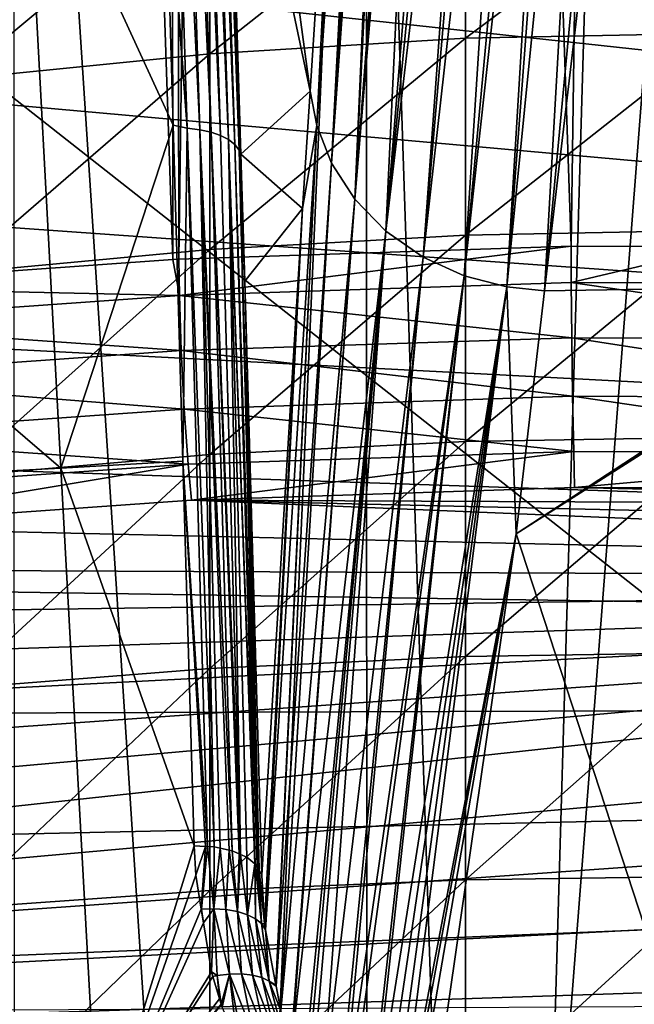
# Model space of a CAD drawing. Extents: x -50 to 50, y -197 to 0.
# Drawn here: x -2 to 0, y -139 to -136 of the extents above; entities that cross this region are included whole.
import ezdxf

# ---------------------------------------------------------------- set-up
doc = ezdxf.new("R2010")
doc.units = 0
doc.header["$MEASUREMENT"] = 0
for name, color, linetype in [('L1', 7, 'Continuous'), ('L3', 7, 'Continuous'), ('L4', 7, 'Continuous'), ('L6', 7, 'Continuous')]:
    doc.layers.add(name, color=color, linetype=linetype)

msp = doc.modelspace()

# ---------------------------------------------------------------- linework, layer by layer
at = {"layer": 'L1', "color": 7}
for points in [[(-0.440407, -136.4909, -90.50207), (-1.256692, -112.7592, -67.13682), (-0.105552, -112.7339, -67.16204)], [(-0.440407, -136.4909, -90.50207), (-0.105552, -112.7339, -67.16204), (-0.000044, -136.4928, -90.50017)], [(-1.603115, -136.53, -90.46298), (-2.404389, -112.827, -67.06903), (-1.624079, -112.7809, -67.11512)], [(-1.585184, -136.5288, -90.46425), (-1.624079, -112.7809, -67.11512), (-1.256692, -112.7592, -67.13682)], [(-1.603115, -136.53, -90.46298), (-1.624079, -112.7809, -67.11512), (-1.585184, -136.5288, -90.46425)], [(-1.585184, -136.5288, -90.46425), (-1.256692, -112.7592, -67.13682), (-0.440407, -136.4909, -90.50207)], [(-2.725543, -136.6092, -90.38376), (-2.404389, -112.827, -67.06903), (-1.603115, -136.53, -90.46298)], [(18.3383, -136.479, -43.13169), (18.92991, -135.7889, -43.82176), (-21.66765, -129.8309, -49.77976)], [(18.3383, -136.479, -43.13169), (-21.66765, -129.8309, -49.77976), (17.69643, -137.1462, -42.46446)], [(17.69643, -137.1462, -42.46446), (-21.66765, -129.8309, -49.77976), (17.00605, -137.7888, -41.8219)], [(17.00605, -137.7888, -41.8219), (-21.66765, -129.8309, -49.77976), (-21.51326, -130.6305, -48.98021)], [(17.00605, -137.7888, -41.8219), (-21.51326, -130.6305, -48.98021), (-21.29991, -131.4232, -48.18748)], [(-21.29991, -131.4232, -48.18748), (-21.02818, -132.207, -47.40372), (17.00605, -137.7888, -41.8219)], [(-21.02818, -132.207, -47.40372), (-20.69881, -132.9796, -46.63109), (17.00605, -137.7888, -41.8219)], [(17.00605, -137.7888, -41.8219), (-20.69881, -132.9796, -46.63109), (-20.3127, -133.739, -45.87171)], [(17.00605, -137.7888, -41.8219), (-20.3127, -133.739, -45.87171), (-19.87092, -134.483, -45.12766)], [(-19.87092, -134.483, -45.12766), (-19.37467, -135.2097, -44.40098), (17.00605, -137.7888, -41.8219)], [(17.00605, -137.7888, -41.8219), (-19.37467, -135.2097, -44.40098), (-18.82532, -135.917, -43.69366)], [(17.00605, -137.7888, -41.8219), (-18.82532, -135.917, -43.69366), (-18.22437, -136.603, -43.00764)], [(-0.440407, -136.4909, -90.50207), (-1.58382, -136.6346, -90.54375), (-1.585184, -136.5288, -90.46425)], [(-0.440407, -136.4909, -90.50207), (-0.440028, -136.5968, -90.58154), (-1.58382, -136.6346, -90.54375)], [(-0.000044, -136.4928, -90.50017), (-0.440028, -136.5968, -90.58154), (-0.440407, -136.4909, -90.50207)], [(-0.000044, -136.4928, -90.50017), (0.704991, -136.6018, -90.5766), (-0.440028, -136.5968, -90.58154)], [(-1.58382, -136.6346, -90.54375), (-2.725543, -136.6092, -90.38376), (-1.603115, -136.53, -90.46298)], [(-1.58382, -136.6346, -90.54375), (-1.603115, -136.53, -90.46298), (-1.585184, -136.5288, -90.46425)], [(-0.440028, -136.5968, -90.58154), (-0.438531, -136.758, -90.63846), (-1.58382, -136.6346, -90.54375)], [(0.704991, -136.6018, -90.5766), (0.702593, -136.763, -90.63353), (-0.440028, -136.5968, -90.58154)], [(-0.440028, -136.5968, -90.58154), (0.702593, -136.763, -90.63353), (-0.438531, -136.758, -90.63846)], [(-18.22437, -136.603, -43.00764), (-17.57347, -137.2659, -42.3448), (17.00605, -137.7888, -41.8219)], [(-2.723199, -136.715, -90.46333), (-2.725543, -136.6092, -90.38376), (-1.58382, -136.6346, -90.54375)], [(-1.58382, -136.6346, -90.54375), (-1.578433, -136.7957, -90.6008), (-2.723199, -136.715, -90.46333)], [(-1.58382, -136.6346, -90.54375), (-0.438531, -136.758, -90.63846), (-1.578433, -136.7957, -90.6008)], [(-2.723199, -136.715, -90.46333), (-1.578433, -136.7957, -90.6008), (-2.713936, -136.8758, -90.52066)], [(-0.438531, -136.758, -90.63846), (-0.436068, -136.929, -90.63774), (-1.578433, -136.7957, -90.6008)], [(0.702593, -136.763, -90.63353), (0.698646, -136.9339, -90.63283), (-0.438531, -136.758, -90.63846)], [(-0.438531, -136.758, -90.63846), (0.698646, -136.9339, -90.63283), (-0.436068, -136.929, -90.63774)], [(-1.578433, -136.7957, -90.6008), (-1.569566, -136.9665, -90.60028), (-2.713936, -136.8758, -90.52066)], [(-1.578433, -136.7957, -90.6008), (-0.436068, -136.929, -90.63774), (-1.569566, -136.9665, -90.60028)], [(-2.713936, -136.8758, -90.52066), (-1.569566, -136.9665, -90.60028), (-2.69869, -137.0461, -90.52059)], [(-0.436068, -136.929, -90.63774), (-0.432925, -137.0897, -90.57944), (-1.569566, -136.9665, -90.60028)], [(0.698646, -136.9339, -90.63283), (0.693612, -137.0946, -90.57458), (-0.436068, -136.929, -90.63774)], [(-0.436068, -136.929, -90.63774), (0.693612, -137.0946, -90.57458), (-0.432925, -137.0897, -90.57944)], [(-1.569566, -136.9665, -90.60028), (-1.558255, -137.1269, -90.54226), (-2.69869, -137.0461, -90.52059)], [(-1.569566, -136.9665, -90.60028), (-0.432925, -137.0897, -90.57944), (-1.558255, -137.1269, -90.54226)], [(-2.69869, -137.0461, -90.52059), (-1.558255, -137.1269, -90.54226), (-2.679242, -137.206, -90.46315)], [(-0.432925, -137.0897, -90.57944), (-1.548673, -137.2318, -90.46212), (-1.558255, -137.1269, -90.54226)], [(-0.432925, -137.0897, -90.57944), (-0.430263, -137.1949, -90.49907), (-1.548673, -137.2318, -90.46212)], [(0.693612, -137.0946, -90.57458), (-0.430263, -137.1949, -90.49907), (-0.432925, -137.0897, -90.57944)], [(0.693612, -137.0946, -90.57458), (0.689346, -137.1997, -90.49423), (-0.430263, -137.1949, -90.49907)], [(-1.558255, -137.1269, -90.54226), (-2.662767, -137.3105, -90.38348), (-2.679242, -137.206, -90.46315)], [(-1.558255, -137.1269, -90.54226), (-1.548673, -137.2318, -90.46212), (-2.662767, -137.3105, -90.38348)], [(-0.430263, -137.1949, -90.49907), (1.807034, -137.2463, -90.44762), (-1.548673, -137.2318, -90.46212)], [(0.689346, -137.1997, -90.49423), (1.807034, -137.2463, -90.44762), (-0.430263, -137.1949, -90.49907)], [(4.0242, -137.4642, -90.2297), (-2.662767, -137.3105, -90.38348), (-1.548673, -137.2318, -90.46212)], [(4.0242, -137.4642, -90.2297), (-1.548673, -137.2318, -90.46212), (2.919686, -137.3346, -90.35937)], [(2.919686, -137.3346, -90.35937), (-1.548673, -137.2318, -90.46212), (1.807034, -137.2463, -90.44762)], [(17.00605, -137.7888, -41.8219), (-17.57347, -137.2659, -42.3448), (-16.8744, -137.9037, -41.70695)], [(-3.769439, -137.4306, -90.26338), (-2.662767, -137.3105, -90.38348), (4.0242, -137.4642, -90.2297)], [(4.0242, -137.4642, -90.2297), (-4.865605, -137.5918, -90.10215), (-3.769439, -137.4306, -90.26338)], [(-9.084721, -138.6373, -89.05659), (4.0242, -137.4642, -90.2297), (-10.08341, -138.9953, -88.69868)], [(-10.08341, -138.9953, -88.69868), (4.0242, -137.4642, -90.2297), (5.117497, -137.6349, -90.05902)], [(-9.084721, -138.6373, -89.05659), (-8.060711, -138.3172, -89.37673), (4.0242, -137.4642, -90.2297)], [(4.0242, -137.4642, -90.2297), (-8.060711, -138.3172, -89.37673), (-7.014235, -138.0357, -89.6582)], [(-7.014235, -138.0357, -89.6582), (-5.948209, -137.7937, -89.90023), (4.0242, -137.4642, -90.2297)], [(4.0242, -137.4642, -90.2297), (-5.948209, -137.7937, -89.90023), (-4.865605, -137.5918, -90.10215)], [(-10.08341, -138.9953, -88.69868), (5.117497, -137.6349, -90.05902), (6.196531, -137.8462, -89.84776)], [(17.00605, -137.7888, -41.8219), (-16.8744, -137.9037, -41.70695), (-16.12908, -138.5148, -41.09585)], [(-16.12908, -138.5148, -41.09585), (-15.33955, -139.0975, -40.51317), (17.00605, -137.7888, -41.8219)], [(17.00605, -137.7888, -41.8219), (-15.33955, -139.0975, -40.51317), (-14.50798, -139.6502, -39.96051)], [(17.00605, -137.7888, -41.8219), (-14.50798, -139.6502, -39.96051), (-13.63664, -140.1713, -39.43938)], [(-13.63664, -140.1713, -39.43938), (-12.72792, -140.6595, -38.9512), (17.00605, -137.7888, -41.8219)], [(17.00605, -137.7888, -41.8219), (-12.72792, -140.6595, -38.9512), (-11.78432, -141.1134, -38.49733)], [(17.00605, -137.7888, -41.8219), (-11.78432, -141.1134, -38.49733), (-10.80842, -141.5317, -38.079)], [(-10.80842, -141.5317, -38.079), (-9.802891, -141.9133, -37.69735), (17.00605, -137.7888, -41.8219)], [(17.00605, -137.7888, -41.8219), (-9.802891, -141.9133, -37.69735), (-8.770495, -142.2572, -37.35344)], [(17.00605, -137.7888, -41.8219), (-8.770495, -142.2572, -37.35344), (-7.714058, -142.5625, -37.04821)], [(17.00605, -137.7888, -41.8219), (-7.714058, -142.5625, -37.04821), (-6.636478, -142.8282, -36.78249)], [(-6.636478, -142.8282, -36.78249), (-5.540709, -143.0537, -36.55702), (17.00605, -137.7888, -41.8219)], [(17.00605, -137.7888, -41.8219), (-5.540709, -143.0537, -36.55702), (-4.429752, -143.2383, -36.3724)], [(17.00605, -137.7888, -41.8219), (-4.429752, -143.2383, -36.3724), (-3.306654, -143.3815, -36.22915)], [(-3.306654, -143.3815, -36.22915), (-2.174492, -143.483, -36.12766), (17.00605, -137.7888, -41.8219)], [(17.00605, -137.7888, -41.8219), (-2.174492, -143.483, -36.12766), (-1.03637, -143.5425, -36.06821)], [(17.00605, -137.7888, -41.8219), (-1.03637, -143.5425, -36.06821), (0.104592, -143.5597, -36.05096)], [(6.196531, -137.8462, -89.84776), (7.258295, -138.0974, -89.59653), (-10.08341, -138.9953, -88.69868)], [(-10.08341, -138.9953, -88.69868), (7.258295, -138.0974, -89.59653), (8.299829, -138.3879, -89.30603)], [(-10.08341, -138.9953, -88.69868), (8.299829, -138.3879, -89.30603), (9.318228, -138.7169, -88.97707)]]:
    msp.add_3dface(points, dxfattribs=at)
at = {"layer": 'L3', "color": 7}
for points in [[(-7.780255, -133.5411, -94.88288), (-7.785554, -138.7497, -89.1825), (0.112138, -133.4992, -94.84098)], [(0.112138, -133.4992, -94.84098), (-7.785554, -138.7497, -89.1825), (0.112214, -138.7078, -89.14057)], [(2.865424, -139.9378, -109.6371), (-3.063045, -139.9364, -109.6358), (-3.056424, -135.2808, -113.3355)], [(2.865424, -139.9378, -109.6371), (-3.056424, -135.2808, -113.3355), (2.859232, -135.2821, -113.3368)]]:
    msp.add_3dface(points, dxfattribs=at)
at = {"layer": 'L4', "color": 7}
for points in [[(-2.066413, -132.8974, -39.6422), (-2.066, -142.2855, -49.03407), (-1.450161, -142.3525, -48.96705)], [(-2.066413, -132.8974, -39.6422), (-1.450161, -142.3525, -48.96705), (-1.037153, -132.9932, -39.54638)], [(-1.450161, -142.3525, -48.96705), (-1.036656, -142.3794, -48.94019), (-1.037153, -132.9932, -39.54638)], [(-1.037153, -132.9932, -39.54638), (-1.036656, -142.3794, -48.94019), (-0.726436, -142.3995, -48.92003)], [(-1.037153, -132.9932, -39.54638), (-0.726436, -142.3995, -48.92003), (0, -133.0252, -39.51436)], [(-0.726436, -142.3995, -48.92003), (0, -142.4152, -48.90434), (0, -133.0252, -39.51436)], [(0, -135.8691, -76.69164), (-0.748693, -135.8841, -76.67471), (0, -135.3237, -76.17824)], [(0, -135.3237, -76.17824), (-0.748693, -135.8841, -76.67471), (-0.748693, -135.3397, -76.16224)], [(-0.748693, -135.8841, -76.67471), (-1.494655, -135.9291, -76.62397), (-0.748693, -135.3397, -76.16224)], [(-0.748693, -135.3397, -76.16224), (-1.494655, -135.9291, -76.62397), (-1.494655, -135.3877, -76.1143)], [(-1.494655, -135.9291, -76.62397), (-2.235163, -136.0038, -76.53961), (-1.494655, -135.3877, -76.1143)], [(-1.494655, -135.3877, -76.1143), (-2.235163, -136.0038, -76.53961), (-2.235163, -135.4674, -76.03461)], [(0, -136.4445, -77.17118), (-0.748693, -136.4585, -77.15338), (0, -135.8691, -76.69164)], [(0, -135.8691, -76.69164), (-0.748693, -136.4585, -77.15338), (-0.748693, -135.8841, -76.67471)], [(-0.748693, -136.4585, -77.15338), (-1.494655, -136.5003, -77.10002), (-0.748693, -135.8841, -76.67471)], [(-0.748693, -135.8841, -76.67471), (-1.494655, -136.5003, -77.10002), (-1.494655, -135.9291, -76.62397)], [(-1.494655, -136.5003, -77.10002), (-2.235163, -136.5698, -77.0113), (-1.494655, -135.9291, -76.62397)], [(-1.494655, -135.9291, -76.62397), (-2.235163, -136.5698, -77.0113), (-2.235163, -136.0038, -76.53961)], [(0, -137.0479, -77.61511), (-0.748693, -137.0607, -77.59649), (0, -136.4445, -77.17118)], [(0, -136.4445, -77.17118), (-0.748693, -137.0607, -77.59649), (-0.748693, -136.4585, -77.15338)], [(-0.748693, -137.0607, -77.59649), (-1.494655, -137.0992, -77.5407), (-0.748693, -136.4585, -77.15338)], [(-0.748693, -136.4585, -77.15338), (-1.494655, -137.0992, -77.5407), (-1.494655, -136.5003, -77.10002)], [(-1.494655, -137.0992, -77.5407), (-2.235163, -137.1632, -77.44795), (-1.494655, -136.5003, -77.10002)], [(-1.494655, -136.5003, -77.10002), (-2.235163, -137.1632, -77.44795), (-2.235163, -136.5698, -77.0113)], [(-0.748693, -137.6886, -78.00244), (-1.494655, -137.7236, -77.94443), (-0.748693, -137.0607, -77.59649)], [(-0.748693, -137.0607, -77.59649), (-1.494655, -137.7236, -77.94443), (-1.494655, -137.0992, -77.5407)], [(0, -137.6769, -78.0218), (-0.748693, -137.6886, -78.00244), (0, -137.0479, -77.61511)], [(0, -137.0479, -77.61511), (-0.748693, -137.6886, -78.00244), (-0.748693, -137.0607, -77.59649)], [(-1.494655, -137.7236, -77.94443), (-2.235163, -137.7819, -77.84798), (-1.494655, -137.0992, -77.5407)], [(-1.494655, -137.0992, -77.5407), (-2.235163, -137.7819, -77.84798), (-2.235163, -137.1632, -77.44795)], [(-0.748693, -138.3398, -78.36974), (-1.494655, -138.3713, -78.30971), (-0.748693, -137.6886, -78.00244)], [(-0.748693, -137.6886, -78.00244), (-1.494655, -138.3713, -78.30971), (-1.494655, -137.7236, -77.94443)], [(0, -138.3293, -78.38976), (-0.748693, -138.3398, -78.36974), (0, -137.6769, -78.0218)], [(0, -137.6769, -78.0218), (-0.748693, -138.3398, -78.36974), (-0.748693, -137.6886, -78.00244)], [(-1.494655, -138.3713, -78.30971), (-2.235163, -138.4237, -78.20992), (-1.494655, -137.7236, -77.94443)], [(-1.494655, -137.7236, -77.94443), (-2.235163, -138.4237, -78.20992), (-2.235163, -137.7819, -77.84798)], [(-0.748693, -139.012, -78.69704), (-1.494655, -139.0398, -78.63522), (-0.748693, -138.3398, -78.36974)], [(-0.748693, -138.3398, -78.36974), (-1.494655, -139.0398, -78.63522), (-1.494655, -138.3713, -78.30971)], [(0, -139.0027, -78.71767), (-0.748693, -139.012, -78.69704), (0, -138.3293, -78.38976)], [(0, -138.3293, -78.38976), (-0.748693, -139.012, -78.69704), (-0.748693, -138.3398, -78.36974)], [(-1.494655, -139.0398, -78.63522), (-2.235163, -139.0861, -78.53245), (-1.494655, -138.3713, -78.30971)], [(-1.494655, -138.3713, -78.30971), (-2.235163, -139.0861, -78.53245), (-2.235163, -138.4237, -78.20992)]]:
    msp.add_3dface(points, dxfattribs=at)
at = {"layer": 'L6', "color": 250}
for points in [[(-2.118542, -194.3458, -52.11297), (-0.194528, -128.7608, -117.698), (-2.507115, -128.8084, -117.6503)], [(0, -194.38, -52.07875), (-0.194528, -128.7608, -117.698), (-2.118542, -194.3458, -52.11297)], [(-1.182803, -136.1391, -119.3308), (-1.097643, -134.4329, -122.5709), (-0.99612, -133.4835, -124.8439)], [(-1.182803, -136.1391, -119.3308), (-0.99612, -133.4835, -124.8439), (-1.139521, -136.2487, -119.3826)], [(-1.139521, -136.2487, -119.3826), (-0.99612, -133.4835, -124.8439), (-0.99214, -133.4988, -124.8511)], [(-0.99214, -133.4988, -124.8511), (-0.972557, -133.5742, -124.8864), (-1.139521, -136.2487, -119.3826)], [(-1.139521, -136.2487, -119.3826), (-0.972557, -133.5742, -124.8864), (-0.950509, -133.6087, -124.9019)], [(-1.139521, -136.2487, -119.3826), (-0.950509, -133.6087, -124.9019), (-1.071696, -136.3534, -119.4305)], [(-1.071696, -136.3534, -119.4305), (-0.950509, -133.6087, -124.9019), (-0.935738, -133.6317, -124.9123)], [(-1.071696, -136.3534, -119.4305), (-0.935738, -133.6317, -124.9123), (-0.87347, -133.7289, -124.9561)], [(-1.071696, -136.3534, -119.4305), (-0.87347, -133.7289, -124.9561), (-0.854152, -133.7591, -124.9697)], [(-0.981149, -136.4466, -119.4714), (-1.071696, -136.3534, -119.4305), (-0.854152, -133.7591, -124.9697)], [(-0.981149, -136.4466, -119.4714), (-0.854152, -133.7591, -124.9697), (-0.768182, -133.832, -125.0009)], [(-0.768182, -133.832, -125.0009), (-0.726198, -133.8676, -125.0161), (-0.981149, -136.4466, -119.4714)], [(-0.981149, -136.4466, -119.4714), (-0.726198, -133.8676, -125.0161), (-0.681527, -133.9055, -125.0323)], [(-0.981149, -136.4466, -119.4714), (-0.681527, -133.9055, -125.0323), (-0.872477, -136.5225, -119.5027)], [(-0.872477, -136.5225, -119.5027), (-0.681527, -133.9055, -125.0323), (-0.647831, -133.9206, -125.038)], [(-0.872477, -136.5225, -119.5027), (-0.647831, -133.9206, -125.038), (-0.583644, -133.9494, -125.049)], [(-0.752326, -136.5773, -119.523), (-0.872477, -136.5225, -119.5027), (-0.583644, -133.9494, -125.049)], [(-0.752326, -136.5773, -119.523), (-0.583644, -133.9494, -125.049), (-0.510125, -133.9824, -125.0616)], [(-1.629669, -133.9615, -116.7442), (-1.561063, -136.1464, -115.6688), (-1.630209, -135.1831, -116.148)], [(-1.592642, -133.9655, -116.7554), (-1.524018, -136.1509, -115.6798), (-1.629669, -133.9615, -116.7442)], [(-1.629669, -133.9615, -116.7442), (-1.524018, -136.1509, -115.6798), (-1.561063, -136.1464, -115.6688)], [(-1.559927, -133.9723, -116.7721), (-1.491278, -136.1583, -115.6961), (-1.592642, -133.9655, -116.7554)], [(-1.592642, -133.9655, -116.7554), (-1.491278, -136.1583, -115.6961), (-1.524018, -136.1509, -115.6798)], [(-1.532607, -133.981, -116.7926), (-1.463928, -136.1679, -115.7162), (-1.559927, -133.9723, -116.7721)], [(-1.559927, -133.9723, -116.7721), (-1.463928, -136.1679, -115.7162), (-1.491278, -136.1583, -115.6961)], [(-1.509546, -133.9917, -116.8171), (-1.440833, -136.1796, -115.7402), (-1.532607, -133.981, -116.7926)], [(-1.532607, -133.981, -116.7926), (-1.440833, -136.1796, -115.7402), (-1.463928, -136.1679, -115.7162)], [(-0.510125, -133.9824, -125.0616), (-0.469876, -134.0005, -125.0685), (-0.752326, -136.5773, -119.523)], [(-1.490668, -134.0049, -116.8466), (-1.421914, -136.1939, -115.7692), (-1.509546, -133.9917, -116.8171)], [(-1.509546, -133.9917, -116.8171), (-1.421914, -136.1939, -115.7692), (-1.440833, -136.1796, -115.7402)], [(-1.477752, -134.0202, -116.88), (-1.408952, -136.2104, -115.802), (-1.490668, -134.0049, -116.8466)], [(-1.490668, -134.0049, -116.8466), (-1.408952, -136.2104, -115.802), (-1.421914, -136.1939, -115.7692)], [(-0.752326, -136.5773, -119.523), (-0.469876, -134.0005, -125.0685), (-0.628099, -136.6098, -119.532)], [(-0.431057, -134.0064, -125.0696), (-0.628099, -136.6098, -119.532), (-0.469876, -134.0005, -125.0685)], [(-0.369098, -134.0158, -125.0714), (-0.628099, -136.6098, -119.532), (-0.431057, -134.0064, -125.0696)], [(-1.477752, -134.0202, -116.88), (-1.445117, -134.8867, -116.5004), (-1.408952, -136.2104, -115.802)], [(-1.097643, -134.4329, -122.5709), (-1.201736, -136.0389, -119.2823), (-1.473225, -134.0304, -116.9023)], [(-1.201736, -136.0389, -119.2823), (-1.445117, -134.8867, -116.5004), (-1.473225, -134.0304, -116.9023)], [(-0.369098, -134.0158, -125.0714), (-0.517895, -136.621, -119.5312), (-0.628099, -136.6098, -119.532)], [(-0.27422, -134.0302, -125.0742), (-0.517895, -136.621, -119.5312), (-0.369098, -134.0158, -125.0714)], [(-0.27422, -134.0302, -125.0742), (-0.368077, -135.3451, -122.2674), (-0.517895, -136.621, -119.5312)], [(-0.368077, -135.3451, -122.2674), (-0.23783, -134.0358, -125.0753), (0.510062, -136.6047, -119.5662)], [(-1.201736, -136.0389, -119.2823), (-1.097643, -134.4329, -122.5709), (-1.182803, -136.1391, -119.3308)], [(-1.404208, -136.2225, -115.8258), (-1.408952, -136.2104, -115.802), (-1.445117, -134.8867, -116.5004)], [(-1.201736, -136.0389, -119.2823), (-1.404208, -136.2225, -115.8258), (-1.445117, -134.8867, -116.5004)], [(-1.630209, -135.1831, -116.148), (-1.561063, -136.1464, -115.6688), (-1.627566, -135.2631, -116.1107)], [(-4.062019, -135.3053, -116.0318), (-2.033537, -135.1978, -116.1393), (-1.929736, -137.1386, -115.1387)], [(-2.033537, -135.1978, -116.1393), (-1.627566, -135.2631, -116.1107), (-1.602012, -136.1376, -115.6497)], [(-2.033537, -135.1978, -116.1393), (-1.602012, -136.1376, -115.6497), (-1.929736, -137.1386, -115.1387)], [(-1.561063, -136.1464, -115.6688), (-1.602012, -136.1376, -115.6497), (-1.627566, -135.2631, -116.1107)], [(-4.062019, -135.3053, -116.0318), (-1.929736, -137.1386, -115.1387), (-3.854673, -137.2406, -115.0367)], [(0.510062, -136.6047, -119.5662), (-0.517895, -136.621, -119.5312), (-0.368077, -135.3451, -122.2674)], [(-1.223926, -136.3813, -118.5813), (-1.404208, -136.2225, -115.8258), (-1.201736, -136.0389, -119.2823)], [(-1.201736, -136.0389, -119.2823), (-1.182803, -136.1391, -119.3308), (-1.223926, -136.3813, -118.5813)], [(-1.929736, -137.1386, -115.1387), (-1.602012, -136.1376, -115.6497), (-1.573358, -137.118, -115.1327)], [(-1.561063, -136.1464, -115.6688), (-1.573358, -137.118, -115.1327), (-1.602012, -136.1376, -115.6497)], [(-1.223926, -136.3813, -118.5813), (-1.182803, -136.1391, -119.3308), (-1.332183, -138.4862, -114.582)], [(-1.182803, -136.1391, -119.3308), (-1.302071, -138.6471, -114.4598), (-1.332183, -138.4862, -114.582)], [(-1.182803, -136.1391, -119.3308), (-1.30147, -138.6503, -114.4574), (-1.302071, -138.6471, -114.4598)], [(-1.139521, -136.2487, -119.3826), (-1.30147, -138.6503, -114.4574), (-1.182803, -136.1391, -119.3308)], [(-1.501284, -138.2431, -114.5466), (-1.573358, -137.118, -115.1327), (-1.561063, -136.1464, -115.6688)], [(-1.501284, -138.2431, -114.5466), (-1.561063, -136.1464, -115.6688), (-1.482487, -138.2441, -114.5494)], [(-1.482487, -138.2441, -114.5494), (-1.561063, -136.1464, -115.6688), (-1.524018, -136.1509, -115.6798)], [(-1.482487, -138.2441, -114.5494), (-1.524018, -136.1509, -115.6798), (-1.464771, -138.248, -114.5572)], [(-1.491278, -136.1583, -115.6961), (-1.429647, -138.2556, -114.5725), (-1.524018, -136.1509, -115.6798)], [(-1.524018, -136.1509, -115.6798), (-1.429647, -138.2556, -114.5725), (-1.438722, -138.2536, -114.5686)], [(-1.524018, -136.1509, -115.6798), (-1.438722, -138.2536, -114.5686), (-1.464771, -138.248, -114.5572)], [(-1.405239, -138.2661, -114.5927), (-1.408798, -138.2646, -114.5897), (-1.491278, -136.1583, -115.6961)], [(-1.491278, -136.1583, -115.6961), (-1.408798, -138.2646, -114.5897), (-1.429647, -138.2556, -114.5725)], [(-1.491278, -136.1583, -115.6961), (-1.463928, -136.1679, -115.7162), (-1.405239, -138.2661, -114.5927)], [(-1.405239, -138.2661, -114.5927), (-1.463928, -136.1679, -115.7162), (-1.440833, -136.1796, -115.7402)], [(-1.405239, -138.2661, -114.5927), (-1.440833, -136.1796, -115.7402), (-1.38659, -138.2742, -114.608)], [(-1.421914, -136.1939, -115.7692), (-1.362906, -138.2935, -114.6439), (-1.440833, -136.1796, -115.7402)], [(-1.440833, -136.1796, -115.7402), (-1.362906, -138.2935, -114.6439), (-1.363329, -138.2932, -114.6433)], [(-1.440833, -136.1796, -115.7402), (-1.363329, -138.2932, -114.6433), (-1.38659, -138.2742, -114.608)], [(-1.408952, -136.2104, -115.802), (-1.357039, -138.2983, -114.6528), (-1.421914, -136.1939, -115.7692)], [(-1.421914, -136.1939, -115.7692), (-1.357039, -138.2983, -114.6528), (-1.362906, -138.2935, -114.6439)], [(-1.35081, -138.311, -114.6759), (-1.351528, -138.3096, -114.6733), (-1.408952, -136.2104, -115.802)], [(-1.408952, -136.2104, -115.802), (-1.351528, -138.3096, -114.6733), (-1.357039, -138.2983, -114.6528)], [(-1.392873, -136.5927, -115.6389), (-1.35081, -138.311, -114.6759), (-1.408952, -136.2104, -115.802)], [(-1.392873, -136.5927, -115.6389), (-1.408952, -136.2104, -115.802), (-1.404208, -136.2225, -115.8258)], [(-1.223926, -136.3813, -118.5813), (-1.392873, -136.5927, -115.6389), (-1.404208, -136.2225, -115.8258)], [(-1.139521, -136.2487, -119.3826), (-1.287927, -138.7227, -114.4024), (-1.30147, -138.6503, -114.4574)], [(-1.071696, -136.3534, -119.4305), (-1.287927, -138.7227, -114.4024), (-1.139521, -136.2487, -119.3826)], [(-1.071696, -136.3534, -119.4305), (-1.256517, -138.8022, -114.3416), (-1.287927, -138.7227, -114.4024)], [(-1.254946, -138.8062, -114.3386), (-1.256517, -138.8022, -114.3416), (-1.071696, -136.3534, -119.4305)], [(-1.254946, -138.8062, -114.3386), (-1.071696, -136.3534, -119.4305), (-0.981149, -136.4466, -119.4714)], [(-1.34355, -138.3259, -114.7029), (-1.392873, -136.5927, -115.6389), (-1.223926, -136.3813, -118.5813)], [(-1.223926, -136.3813, -118.5813), (-1.335452, -138.4687, -114.5952), (-1.34355, -138.3259, -114.7029)], [(-1.223926, -136.3813, -118.5813), (-1.332809, -138.4828, -114.5845), (-1.335452, -138.4687, -114.5952)], [(-1.332183, -138.4862, -114.582), (-1.332809, -138.4828, -114.5845), (-1.223926, -136.3813, -118.5813)], [(-1.219451, -138.896, -114.2698), (-1.254946, -138.8062, -114.3386), (-0.981149, -136.4466, -119.4714)], [(-1.219451, -138.896, -114.2698), (-0.981149, -136.4466, -119.4714), (-1.211182, -138.9169, -114.2538)], [(-0.981149, -136.4466, -119.4714), (-1.196782, -138.9374, -114.2381), (-1.211182, -138.9169, -114.2538)], [(-0.981149, -136.4466, -119.4714), (-1.167873, -138.9783, -114.2067), (-1.196782, -138.9374, -114.2381)], [(-0.872477, -136.5225, -119.5027), (-1.167873, -138.9783, -114.2067), (-0.981149, -136.4466, -119.4714)], [(-0.872477, -136.5225, -119.5027), (-1.121919, -139.0435, -114.1567), (-1.167873, -138.9783, -114.2067)], [(-1.111427, -139.0584, -114.1453), (-1.121919, -139.0435, -114.1567), (-0.872477, -136.5225, -119.5027)], [(-1.111427, -139.0584, -114.1453), (-0.872477, -136.5225, -119.5027), (-0.752326, -136.5773, -119.523)], [(-1.34355, -138.3259, -114.7029), (-1.35081, -138.311, -114.6759), (-1.392873, -136.5927, -115.6389)], [(-0.752326, -136.5773, -119.523), (-1.093844, -139.0723, -114.1348), (-1.111427, -139.0584, -114.1453)], [(-0.752326, -136.5773, -119.523), (-1.038035, -139.1164, -114.1013), (-1.093844, -139.0723, -114.1348)], [(-1.028811, -139.1236, -114.0958), (-1.038035, -139.1164, -114.1013), (-0.752326, -136.5773, -119.523)], [(-0.752326, -136.5773, -119.523), (-0.628099, -136.6098, -119.532), (-1.028811, -139.1236, -114.0958)], [(-1.028811, -139.1236, -114.0958), (-0.628099, -136.6098, -119.532), (-1.00206, -139.1385, -114.0872)], [(-0.628099, -136.6098, -119.532), (-0.97457, -139.1494, -114.0767), (-1.00206, -139.1385, -114.0872)], [(-0.628099, -136.6098, -119.532), (-0.950351, -139.159, -114.0697), (-0.97457, -139.1494, -114.0767)], [(-0.601139, -137.3299, -118.0109), (-0.950351, -139.159, -114.0697), (-0.628099, -136.6098, -119.532)], [(-0.628099, -136.6098, -119.532), (-0.517895, -136.621, -119.5312), (-0.601139, -137.3299, -118.0109)], [(0.51235, -136.6211, -119.5309), (-0.601139, -137.3299, -118.0109), (0.510062, -136.6047, -119.5662)], [(0.510062, -136.6047, -119.5662), (-0.601139, -137.3299, -118.0109), (-0.517895, -136.621, -119.5312)], [(0.51235, -136.6211, -119.5309), (0, -139.1694, -114.066), (-0.601139, -137.3299, -118.0109)], [(-1.929736, -137.1386, -115.1387), (-1.573358, -137.118, -115.1327), (-1.540543, -138.2409, -114.5407)], [(-1.507899, -138.2427, -114.5456), (-1.540543, -138.2409, -114.5407), (-1.573358, -137.118, -115.1327)], [(-1.507899, -138.2427, -114.5456), (-1.573358, -137.118, -115.1327), (-1.501284, -138.2431, -114.5466)], [(-3.854673, -137.2406, -115.0367), (-1.929736, -137.1386, -115.1387), (-1.819679, -139.1437, -114.0252)], [(-1.929736, -137.1386, -115.1387), (-1.540543, -138.2409, -114.5407), (-1.819679, -139.1437, -114.0252)], [(-3.854673, -137.2406, -115.0367), (-1.819679, -139.1437, -114.0252), (-3.634834, -139.2399, -113.929)], [(-0.601139, -137.3299, -118.0109), (-0.939828, -139.1632, -114.0667), (-0.950351, -139.159, -114.0697)], [(-0.91828, -139.1656, -114.0652), (-0.939828, -139.1632, -114.0667), (-0.601139, -137.3299, -118.0109)], [(-0.601139, -137.3299, -118.0109), (-0.866745, -139.1714, -114.0618), (-0.91828, -139.1656, -114.0652)], [(0, -139.1694, -114.066), (-0.866745, -139.1714, -114.0618), (-0.601139, -137.3299, -118.0109)], [(-1.819679, -139.1437, -114.0252), (-1.540543, -138.2409, -114.5407), (-1.536074, -138.3267, -114.4927)], [(-1.536074, -138.3267, -114.4927), (-1.540543, -138.2409, -114.5407), (-1.507899, -138.2427, -114.5456)], [(-1.507899, -138.2427, -114.5456), (-1.519804, -138.4257, -114.4373), (-1.536074, -138.3267, -114.4927)], [(-1.507899, -138.2427, -114.5456), (-1.519546, -138.4259, -114.4374), (-1.519804, -138.4257, -114.4373)], [(-1.501284, -138.2431, -114.5466), (-1.519546, -138.4259, -114.4374), (-1.507899, -138.2427, -114.5456)], [(-1.501284, -138.2431, -114.5466), (-1.48351, -138.4246, -114.4438), (-1.519546, -138.4259, -114.4374)], [(-1.482487, -138.2441, -114.5494), (-1.48351, -138.4246, -114.4438), (-1.501284, -138.2431, -114.5466)], [(-1.482487, -138.2441, -114.5494), (-1.464771, -138.248, -114.5572), (-1.48351, -138.4246, -114.4438)], [(-1.48351, -138.4246, -114.4438), (-1.464771, -138.248, -114.5572), (-1.447714, -138.4267, -114.4562)], [(-1.464771, -138.248, -114.5572), (-1.438722, -138.2536, -114.5686), (-1.447714, -138.4267, -114.4562)], [(-1.447714, -138.4267, -114.4562), (-1.438722, -138.2536, -114.5686), (-1.414207, -138.4325, -114.4747)], [(-1.429647, -138.2556, -114.5725), (-1.414207, -138.4325, -114.4747), (-1.438722, -138.2536, -114.5686)], [(-1.429647, -138.2556, -114.5725), (-1.408798, -138.2646, -114.5897), (-1.414207, -138.4325, -114.4747)], [(-1.408798, -138.2646, -114.5897), (-1.405239, -138.2661, -114.5927), (-1.414207, -138.4325, -114.4747)], [(-1.414207, -138.4325, -114.4747), (-1.405239, -138.2661, -114.5927), (-1.38494, -138.4417, -114.4983)], [(-1.405239, -138.2661, -114.5927), (-1.38659, -138.2742, -114.608), (-1.38494, -138.4417, -114.4983)], [(-1.38659, -138.2742, -114.608), (-1.363329, -138.2932, -114.6433), (-1.38494, -138.4417, -114.4983)], [(-1.38494, -138.4417, -114.4983), (-1.363329, -138.2932, -114.6433), (-1.361406, -138.4538, -114.5256)], [(-1.361406, -138.4538, -114.5256), (-1.363329, -138.2932, -114.6433), (-1.362906, -138.2935, -114.6439)], [(-1.344391, -138.4679, -114.5549), (-1.361406, -138.4538, -114.5256), (-1.362906, -138.2935, -114.6439)], [(-1.344391, -138.4679, -114.5549), (-1.362906, -138.2935, -114.6439), (-1.357039, -138.2983, -114.6528)], [(-1.351528, -138.3096, -114.6733), (-1.344391, -138.4679, -114.5549), (-1.357039, -138.2983, -114.6528)], [(-1.35081, -138.311, -114.6759), (-1.344391, -138.4679, -114.5549), (-1.351528, -138.3096, -114.6733)], [(-1.34355, -138.3259, -114.7029), (-1.335452, -138.4687, -114.5952), (-1.35081, -138.311, -114.6759)], [(-1.35081, -138.311, -114.6759), (-1.335452, -138.4687, -114.5952), (-1.344391, -138.4679, -114.5549)], [(-1.819679, -139.1437, -114.0252), (-1.536074, -138.3267, -114.4927), (-1.519804, -138.4257, -114.4373)], [(-1.519804, -138.4257, -114.4373), (-1.513204, -138.4659, -114.4148), (-1.819679, -139.1437, -114.0252)], [(-1.519546, -138.4259, -114.4374), (-1.513204, -138.4659, -114.4148), (-1.519804, -138.4257, -114.4373)], [(-1.513204, -138.4659, -114.4148), (-1.519546, -138.4259, -114.4374), (-1.48351, -138.4246, -114.4438)], [(-1.48351, -138.4246, -114.4438), (-1.489778, -138.6085, -114.3349), (-1.513204, -138.4659, -114.4148)], [(-1.48351, -138.4246, -114.4438), (-1.473867, -138.6196, -114.3293), (-1.489778, -138.6085, -114.3349)], [(-1.437437, -138.6153, -114.3391), (-1.473867, -138.6196, -114.3293), (-1.48351, -138.4246, -114.4438)], [(-1.48351, -138.4246, -114.4438), (-1.447714, -138.4267, -114.4562), (-1.437437, -138.6153, -114.3391)], [(-1.437437, -138.6153, -114.3391), (-1.447714, -138.4267, -114.4562), (-1.402212, -138.6148, -114.3552)], [(-1.447714, -138.4267, -114.4562), (-1.414207, -138.4325, -114.4747), (-1.402212, -138.6148, -114.3552)], [(-1.414207, -138.4325, -114.4747), (-1.38494, -138.4417, -114.4983), (-1.370207, -138.6183, -114.3767)], [(-1.402212, -138.6148, -114.3552), (-1.414207, -138.4325, -114.4747), (-1.370207, -138.6183, -114.3767)], [(-1.819679, -139.1437, -114.0252), (-1.513204, -138.4659, -114.4148), (-1.489778, -138.6085, -114.3349)], [(-1.38494, -138.4417, -114.4983), (-1.361406, -138.4538, -114.5256), (-1.34309, -138.6254, -114.4024)], [(-1.370207, -138.6183, -114.3767), (-1.38494, -138.4417, -114.4983), (-1.34309, -138.6254, -114.4024)], [(-1.321902, -138.6355, -114.4305), (-1.361406, -138.4538, -114.5256), (-1.344391, -138.4679, -114.5549)], [(-1.34309, -138.6254, -114.4024), (-1.361406, -138.4538, -114.5256), (-1.321902, -138.6355, -114.4305)], [(-1.335452, -138.4687, -114.5952), (-1.332809, -138.4828, -114.5845), (-1.344391, -138.4679, -114.5549)], [(-1.344391, -138.4679, -114.5549), (-1.332809, -138.4828, -114.5845), (-1.332183, -138.4862, -114.582)], [(-1.344391, -138.4679, -114.5549), (-1.332183, -138.4862, -114.582), (-1.321902, -138.6355, -114.4305)], [(-1.321902, -138.6355, -114.4305), (-1.332183, -138.4862, -114.582), (-1.302071, -138.6471, -114.4598)], [(-1.819679, -139.1437, -114.0252), (-1.489778, -138.6085, -114.3349), (-1.485931, -138.6218, -114.3274)], [(-1.473867, -138.6196, -114.3293), (-1.485931, -138.6218, -114.3274), (-1.489778, -138.6085, -114.3349)], [(-1.485931, -138.6218, -114.3274), (-1.467037, -138.6872, -114.2907), (-1.819679, -139.1437, -114.0252)], [(-1.473867, -138.6196, -114.3293), (-1.467037, -138.6872, -114.2907), (-1.485931, -138.6218, -114.3274)], [(-1.437437, -138.6153, -114.3391), (-1.461974, -138.7027, -114.282), (-1.473867, -138.6196, -114.3293)], [(-1.461974, -138.7027, -114.282), (-1.467037, -138.6872, -114.2907), (-1.473867, -138.6196, -114.3293)], [(-1.461376, -138.7045, -114.2809), (-1.461974, -138.7027, -114.282), (-1.437437, -138.6153, -114.3391)], [(-1.437437, -138.6153, -114.3391), (-1.459666, -138.7096, -114.2781), (-1.461376, -138.7045, -114.2809)], [(-1.437437, -138.6153, -114.3391), (-1.459321, -138.7106, -114.2775), (-1.459666, -138.7096, -114.2781)], [(-1.459008, -138.7115, -114.277), (-1.459321, -138.7106, -114.2775), (-1.437437, -138.6153, -114.3391)], [(-1.437437, -138.6153, -114.3391), (-1.414686, -138.8106, -114.2212), (-1.459008, -138.7115, -114.277)], [(-1.437437, -138.6153, -114.3391), (-1.402212, -138.6148, -114.3552), (-1.365686, -138.7986, -114.2385)], [(-1.365686, -138.7986, -114.2385), (-1.401004, -138.8066, -114.2249), (-1.437437, -138.6153, -114.3391)], [(-1.437437, -138.6153, -114.3391), (-1.401004, -138.8066, -114.2249), (-1.414686, -138.8106, -114.2212)], [(-1.365686, -138.7986, -114.2385), (-1.402212, -138.6148, -114.3552), (-1.332445, -138.7948, -114.258)], [(-1.402212, -138.6148, -114.3552), (-1.370207, -138.6183, -114.3767), (-1.332445, -138.7948, -114.258)], [(-1.370207, -138.6183, -114.3767), (-1.34309, -138.6254, -114.4024), (-1.303045, -138.7953, -114.2821)], [(-1.332445, -138.7948, -114.258), (-1.370207, -138.6183, -114.3767), (-1.303045, -138.7953, -114.2821)], [(-1.34309, -138.6254, -114.4024), (-1.321902, -138.6355, -114.4305), (-1.278728, -138.7998, -114.3092)], [(-1.303045, -138.7953, -114.2821), (-1.34309, -138.6254, -114.4024), (-1.278728, -138.7998, -114.3092)], [(-1.30147, -138.6503, -114.4574), (-1.287927, -138.7227, -114.4024), (-1.321902, -138.6355, -114.4305)], [(-1.278728, -138.7998, -114.3092), (-1.321902, -138.6355, -114.4305), (-1.287927, -138.7227, -114.4024)], [(-1.321902, -138.6355, -114.4305), (-1.302071, -138.6471, -114.4598), (-1.30147, -138.6503, -114.4574)], [(-1.819679, -139.1437, -114.0252), (-1.467037, -138.6872, -114.2907), (-1.461974, -138.7027, -114.282)], [(-1.819679, -139.1437, -114.0252), (-1.461974, -138.7027, -114.282), (-1.461376, -138.7045, -114.2809)]]:
    msp.add_3dface(points, dxfattribs=at)

doc.saveas('drawing.dxf')
